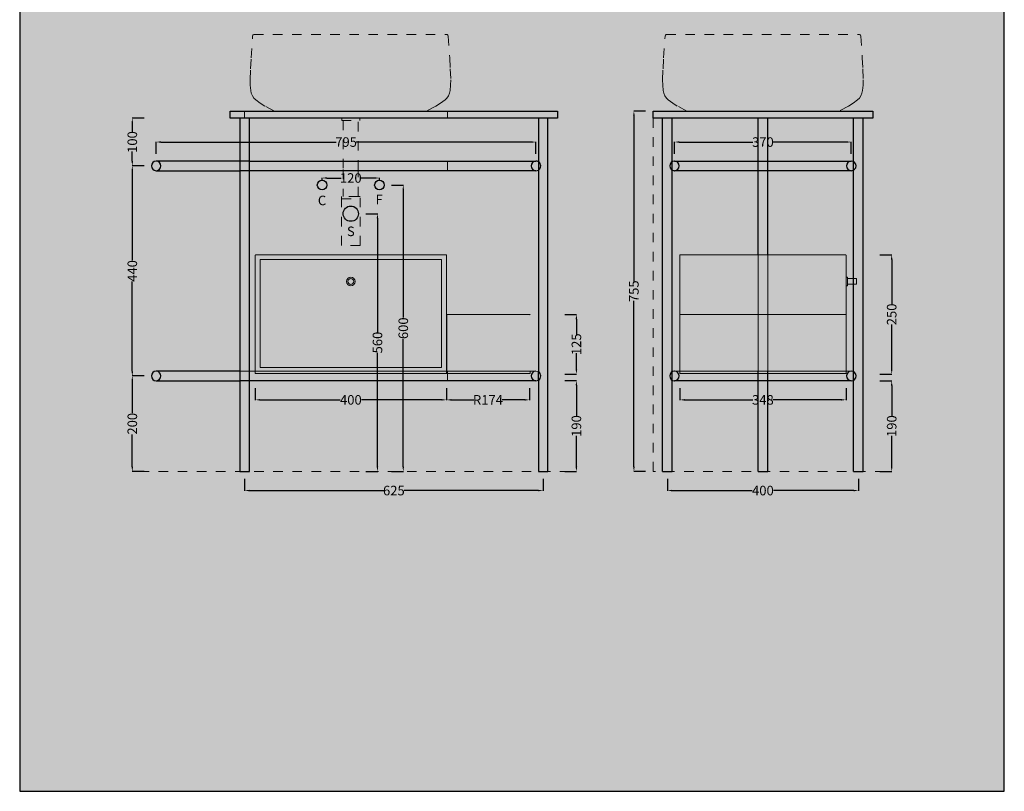
# Model space of a CAD drawing. Units: millimetres. Extents: x 24547 to 31286, y -8300 to -5172.
# Drawn here: x 24703 to 26764, y -8300 to -6683 of the extents above; entities that cross this region are included whole.
import ezdxf

# ---------------------------------------------------------------- set-up
doc = ezdxf.new("R2010")
doc.units = ezdxf.units.MM
doc.header["$MEASUREMENT"] = 0
doc.linetypes.add('Tratteggiato', pattern=[40, 20, -20])
doc.layers.add('Gruppo definitivo$cartiglio per stampa', color=7, linetype='Continuous', true_color=0xffffff)
doc.layers.add('Gruppo definitivo$Dime', color=7, linetype='Continuous', true_color=0x007f00)
for name, color, linetype, lineweight, true_color in [('Gruppo definitivo$Linee 1°piano', 7, 'Continuous', 25, 0x343d46), ('Gruppo definitivo$Linee 2° piano', 7, 'Continuous', 15, 0xa7adba), ('Gruppo definitivo$quote', 7, 'Continuous', 15, 0x4f5b66)]:
    doc.layers.add(name, color=color, linetype=linetype, lineweight=lineweight, true_color=true_color)
doc.styles.add('Felina SerifRegular', font='txt')
doc.dimstyles.new('Art Ceram_scheda tecnica', dxfattribs={"dimscale": 0.1, "dimtxt": 200, "dimasz": 100, "dimexe": 5, "dimexo": 5, "dimgap": 2.5, "dimtad": 0, "dimtoh": 1, "dimdec": 0, "dimzin": 1, "dimdsep": 46, "dimtxsty": 'Felina SerifRegular', "dimcen": 5, "dimazin": 0, "dimtfac": 1, "dimtdec": 4, "dimtix": 1, "dimtmove": 1, "dimatfit": 3, "dimfxl": 0, "dimtolj": 1, "dimtzin": 1, "dimarcsym": 0})

# ---------------------------------------------------------------- blocks, each defined once
blk = doc.blocks.new('*D7')
at = {"layer": 'Defpoints', "color": 0}
for p in [(25336, -7019.7), (25456, -7015), (25456, -7019.7)]:
    blk.add_point(p, dxfattribs=at)
at = {"layer": 'Gruppo definitivo$quote', "color": 0, "lineweight": -2}
for p, q in [((25336, -7019.2), (25336, -7014.5)), ((25346, -7015), (25376.1, -7015)), ((25446, -7015), (25415.8, -7015)), ((25456, -7019.2), (25456, -7014.5))]:
    blk.add_line(p, q, dxfattribs=at)
at = {"layer": 'Gruppo definitivo$quote', "color": 0}
for points in [[(25346, -7013.3), (25346, -7016.6), (25336, -7015)], [(25446, -7016.6), (25446, -7013.3), (25456, -7015)]]:
    blk.add_solid(points, dxfattribs=at)
at = {"layer": 'Gruppo definitivo$quote', "color": 0, "insert": (25396, -7015), "char_height": 20, "attachment_point": 5, "style": 'Felina SerifRegular'}
blk.add_mtext('\\A1;120', dxfattribs=at)
blk = doc.blocks.new('*D8')
at = {"layer": 'Defpoints', "color": 0}
for p in [(25426.9, -7089.7), (25451.9, -7089.7), (25426.9, -7629.7)]:
    blk.add_point(p, dxfattribs=at)
at = {"layer": 'Gruppo definitivo$quote', "color": 0, "lineweight": -2}
for p, q in [((25427.4, -7089.7), (25452.4, -7089.7)), ((25451.9, -7099.7), (25451.9, -7338)), ((25451.9, -7619.7), (25451.9, -7381.3)), ((25427.4, -7629.7), (25452.4, -7629.7))]:
    blk.add_line(p, q, dxfattribs=at)
at = {"layer": 'Gruppo definitivo$quote', "color": 0}
for points in [[(25453.5, -7099.7), (25450.2, -7099.7), (25451.9, -7089.7)], [(25450.2, -7619.7), (25453.5, -7619.7), (25451.9, -7629.7)]]:
    blk.add_solid(points, dxfattribs=at)
at = {"layer": 'Gruppo definitivo$quote', "color": 0, "insert": (25451.9, -7359.7), "char_height": 20, "attachment_point": 5, "rotation": 90, "style": 'Felina SerifRegular'}
blk.add_mtext('\\A1;560', dxfattribs=at)
blk = doc.blocks.new('*D9')
at = {"layer": 'Defpoints', "color": 0}
for p in [(25480.9, -7029.7), (25505.9, -7029.7), (25480.9, -7629.7)]:
    blk.add_point(p, dxfattribs=at)
at = {"layer": 'Gruppo definitivo$quote', "color": 0, "lineweight": -2}
for p, q in [((25481.4, -7029.7), (25506.4, -7029.7)), ((25505.9, -7039.7), (25505.9, -7307.1)), ((25505.9, -7619.7), (25505.9, -7352.3)), ((25481.4, -7629.7), (25506.4, -7629.7))]:
    blk.add_line(p, q, dxfattribs=at)
at = {"layer": 'Gruppo definitivo$quote', "color": 0}
for points in [[(25507.5, -7039.7), (25504.2, -7039.7), (25505.9, -7029.7)], [(25504.2, -7619.7), (25507.5, -7619.7), (25505.9, -7629.7)]]:
    blk.add_solid(points, dxfattribs=at)
at = {"layer": 'Gruppo definitivo$quote', "color": 0, "insert": (25505.9, -7329.7), "char_height": 20, "attachment_point": 5, "rotation": 90, "style": 'Felina SerifRegular'}
blk.add_mtext('\\A1;600', dxfattribs=at)
blk = doc.blocks.new('*D51')
at = {"layer": 'Defpoints', "color": 0}
for p in [(26503.3, -7439.7), (26528.3, -7439.7), (26503.3, -7629.7)]:
    blk.add_point(p, dxfattribs=at)
at = {"layer": 'Gruppo definitivo$quote', "color": 0, "lineweight": -2}
for p, q in [((26503.8, -7439.7), (26528.8, -7439.7)), ((26528.3, -7449.7), (26528.3, -7514.5)), ((26528.3, -7619.7), (26528.3, -7554.9)), ((26503.8, -7629.7), (26528.8, -7629.7))]:
    blk.add_line(p, q, dxfattribs=at)
at = {"layer": 'Gruppo definitivo$quote', "color": 0}
for points in [[(26530, -7449.7), (26526.6, -7449.7), (26528.3, -7439.7)], [(26526.6, -7619.7), (26530, -7619.7), (26528.3, -7629.7)]]:
    blk.add_solid(points, dxfattribs=at)
at = {"layer": 'Gruppo definitivo$quote', "color": 0, "insert": (26528.3, -7534.7), "char_height": 20, "attachment_point": 5, "rotation": 90, "style": 'Felina SerifRegular'}
blk.add_mtext('\\A1;190', dxfattribs=at)
blk = doc.blocks.new('*D52')
at = {"layer": 'Defpoints', "color": 0}
for p in [(24938.7, -7429.7), (24963.7, -7429.7), (24963.7, -7629.7)]:
    blk.add_point(p, dxfattribs=at)
at = {"layer": 'Gruppo definitivo$quote', "color": 0, "lineweight": -2}
for p, q in [((24963.2, -7429.7), (24938.2, -7429.7)), ((24938.7, -7439.7), (24938.7, -7507.4)), ((24938.7, -7619.7), (24938.7, -7551.9)), ((24963.2, -7629.7), (24938.2, -7629.7))]:
    blk.add_line(p, q, dxfattribs=at)
at = {"layer": 'Gruppo definitivo$quote', "color": 0}
for points in [[(24940.4, -7439.7), (24937, -7439.7), (24938.7, -7429.7)], [(24937, -7619.7), (24940.4, -7619.7), (24938.7, -7629.7)]]:
    blk.add_solid(points, dxfattribs=at)
at = {"layer": 'Gruppo definitivo$quote', "color": 0, "insert": (24938.7, -7529.7), "char_height": 20, "attachment_point": 5, "rotation": 90, "style": 'Felina SerifRegular'}
blk.add_mtext('\\A1;200', dxfattribs=at)
blk = doc.blocks.new('*D53')
at = {"layer": 'Defpoints', "color": 0}
for p in [(24963.7, -6989.7), (24938.7, -7429.7), (24963.7, -7429.7)]:
    blk.add_point(p, dxfattribs=at)
at = {"layer": 'Gruppo definitivo$quote', "color": 0, "lineweight": -2}
for p, q in [((24963.2, -6989.7), (24938.2, -6989.7)), ((24938.7, -6999.7), (24938.7, -7187.4)), ((24938.7, -7419.7), (24938.7, -7231.9)), ((24963.2, -7429.7), (24938.2, -7429.7))]:
    blk.add_line(p, q, dxfattribs=at)
at = {"layer": 'Gruppo definitivo$quote', "color": 0}
for points in [[(24940.4, -6999.7), (24937, -6999.7), (24938.7, -6989.7)], [(24937, -7419.7), (24940.4, -7419.7), (24938.7, -7429.7)]]:
    blk.add_solid(points, dxfattribs=at)
at = {"layer": 'Gruppo definitivo$quote', "color": 0, "insert": (24938.7, -7209.7), "char_height": 20, "attachment_point": 5, "rotation": 90, "style": 'Felina SerifRegular'}
blk.add_mtext('\\A1;440', dxfattribs=at)
blk = doc.blocks.new('*D54')
at = {"layer": 'Defpoints', "color": 0}
for p in [(24938.7, -6889.7), (24963.7, -6889.7), (24963.7, -6989.7)]:
    blk.add_point(p, dxfattribs=at)
at = {"layer": 'Gruppo definitivo$quote', "color": 0, "lineweight": -2}
for p, q in [((24963.2, -6889.7), (24938.2, -6889.7)), ((24938.7, -6899.7), (24938.7, -6919.6)), ((24938.7, -6979.7), (24938.7, -6959.7)), ((24963.2, -6989.7), (24938.2, -6989.7))]:
    blk.add_line(p, q, dxfattribs=at)
at = {"layer": 'Gruppo definitivo$quote', "color": 0}
for points in [[(24940.4, -6899.7), (24937, -6899.7), (24938.7, -6889.7)], [(24937, -6979.7), (24940.4, -6979.7), (24938.7, -6989.7)]]:
    blk.add_solid(points, dxfattribs=at)
at = {"layer": 'Gruppo definitivo$quote', "color": 0, "insert": (24938.7, -6939.7), "char_height": 20, "attachment_point": 5, "rotation": 90, "style": 'Felina SerifRegular'}
blk.add_mtext('\\A1;100', dxfattribs=at)
blk = doc.blocks.new('*D55')
at = {"layer": 'Defpoints', "color": 0}
for p in [(25173.7, -7644.7), (25798.7, -7644.7), (25798.7, -7669.7)]:
    blk.add_point(p, dxfattribs=at)
at = {"layer": 'Gruppo definitivo$quote', "color": 0, "lineweight": -2}
for p, q in [((25173.7, -7645.2), (25173.7, -7670.2)), ((25798.7, -7645.2), (25798.7, -7670.2)), ((25183.7, -7669.7), (25464.8, -7669.7)), ((25788.7, -7669.7), (25507.6, -7669.7))]:
    blk.add_line(p, q, dxfattribs=at)
at = {"layer": 'Gruppo definitivo$quote', "color": 0}
for points in [[(25183.7, -7668), (25183.7, -7671.3), (25173.7, -7669.7)], [(25788.7, -7671.3), (25788.7, -7668), (25798.7, -7669.7)]]:
    blk.add_solid(points, dxfattribs=at)
at = {"layer": 'Gruppo definitivo$quote', "color": 0, "insert": (25486.2, -7669.7), "char_height": 20, "attachment_point": 5, "style": 'Felina SerifRegular'}
blk.add_mtext('\\A1;625', dxfattribs=at)
blk = doc.blocks.new('*D56')
at = {"layer": 'Defpoints', "color": 0}
for p in [(26058.7, -7644.7), (26458.7, -7644.7), (26458.7, -7669.7)]:
    blk.add_point(p, dxfattribs=at)
at = {"layer": 'Gruppo definitivo$quote', "color": 0, "lineweight": -2}
for p, q in [((26058.7, -7645.2), (26058.7, -7670.2)), ((26458.7, -7645.2), (26458.7, -7670.2)), ((26068.7, -7669.7), (26236.2, -7669.7)), ((26448.7, -7669.7), (26281.2, -7669.7))]:
    blk.add_line(p, q, dxfattribs=at)
at = {"layer": 'Gruppo definitivo$quote', "color": 0}
for points in [[(26068.7, -7668), (26068.7, -7671.3), (26058.7, -7669.7)], [(26448.7, -7671.3), (26448.7, -7668), (26458.7, -7669.7)]]:
    blk.add_solid(points, dxfattribs=at)
at = {"layer": 'Gruppo definitivo$quote', "color": 0, "insert": (26258.7, -7669.7), "char_height": 20, "attachment_point": 5, "style": 'Felina SerifRegular'}
blk.add_mtext('\\A1;400', dxfattribs=at)
blk = doc.blocks.new('*D57')
at = {"layer": 'Defpoints', "color": 0}
for p in [(25988.7, -6874.7), (26013.7, -6874.7), (26013.7, -7629.7)]:
    blk.add_point(p, dxfattribs=at)
at = {"layer": 'Gruppo definitivo$quote', "color": 0, "lineweight": -2}
for p, q in [((26013.2, -6874.7), (25988.2, -6874.7)), ((25988.7, -6884.7), (25988.7, -7232.2)), ((25988.7, -7619.7), (25988.7, -7272.1)), ((26013.2, -7629.7), (25988.2, -7629.7))]:
    blk.add_line(p, q, dxfattribs=at)
at = {"layer": 'Gruppo definitivo$quote', "color": 0}
for points in [[(25990.4, -6884.7), (25987, -6884.7), (25988.7, -6874.7)], [(25987, -7619.7), (25990.4, -7619.7), (25988.7, -7629.7)]]:
    blk.add_solid(points, dxfattribs=at)
at = {"layer": 'Gruppo definitivo$quote', "color": 0, "insert": (25988.7, -7252.2), "char_height": 20, "attachment_point": 5, "rotation": 90, "style": 'Felina SerifRegular'}
blk.add_mtext('\\A1;755', dxfattribs=at)
blk = doc.blocks.new('*D58')
at = {"layer": 'Defpoints', "color": 0}
for p in [(25783.7, -6939.7), (24988.7, -6964.7), (25783.7, -6964.7)]:
    blk.add_point(p, dxfattribs=at)
at = {"layer": 'Gruppo definitivo$quote', "color": 0, "lineweight": -2}
for p, q in [((24988.7, -6964.2), (24988.7, -6939.2)), ((24998.7, -6939.7), (25365.2, -6939.7)), ((25773.7, -6939.7), (25407.2, -6939.7)), ((25783.7, -6964.2), (25783.7, -6939.2))]:
    blk.add_line(p, q, dxfattribs=at)
at = {"layer": 'Gruppo definitivo$quote', "color": 0}
for points in [[(24998.7, -6938), (24998.7, -6941.3), (24988.7, -6939.7)], [(25773.7, -6941.3), (25773.7, -6938), (25783.7, -6939.7)]]:
    blk.add_solid(points, dxfattribs=at)
at = {"layer": 'Gruppo definitivo$quote', "color": 0, "insert": (25386.2, -6939.7), "char_height": 20, "attachment_point": 5, "style": 'Felina SerifRegular'}
blk.add_mtext('\\A1;795', dxfattribs=at)
blk = doc.blocks.new('*D59')
at = {"layer": 'Defpoints', "color": 0}
for p in [(26443.7, -6939.7), (26073.7, -6964.7), (26443.7, -6964.7)]:
    blk.add_point(p, dxfattribs=at)
at = {"layer": 'Gruppo definitivo$quote', "color": 0, "lineweight": -2}
for p, q in [((26073.7, -6964.2), (26073.7, -6939.2)), ((26083.7, -6939.7), (26237.4, -6939.7)), ((26433.7, -6939.7), (26280, -6939.7)), ((26443.7, -6964.2), (26443.7, -6939.2))]:
    blk.add_line(p, q, dxfattribs=at)
at = {"layer": 'Gruppo definitivo$quote', "color": 0}
for points in [[(26083.7, -6938), (26083.7, -6941.3), (26073.7, -6939.7)], [(26433.7, -6941.3), (26433.7, -6938), (26443.7, -6939.7)]]:
    blk.add_solid(points, dxfattribs=at)
at = {"layer": 'Gruppo definitivo$quote', "color": 0, "insert": (26258.7, -6939.7), "char_height": 20, "attachment_point": 5, "style": 'Felina SerifRegular'}
blk.add_mtext('\\A1;370', dxfattribs=at)
blk = doc.blocks.new('*D60')
at = {"layer": 'Defpoints', "color": 0}
for p in [(25196.2, -7454.7), (25596.2, -7454.7), (25596.2, -7479.7)]:
    blk.add_point(p, dxfattribs=at)
at = {"layer": 'Gruppo definitivo$quote', "color": 0, "lineweight": -2}
for p, q in [((25196.2, -7455.2), (25196.2, -7480.2)), ((25596.2, -7455.2), (25596.2, -7480.2)), ((25206.2, -7479.7), (25373.7, -7479.7)), ((25586.2, -7479.7), (25418.7, -7479.7))]:
    blk.add_line(p, q, dxfattribs=at)
at = {"layer": 'Gruppo definitivo$quote', "color": 0}
for points in [[(25206.2, -7478), (25206.2, -7481.3), (25196.2, -7479.7)], [(25586.2, -7481.3), (25586.2, -7478), (25596.2, -7479.7)]]:
    blk.add_solid(points, dxfattribs=at)
at = {"layer": 'Gruppo definitivo$quote', "color": 0, "insert": (25396.2, -7479.7), "char_height": 20, "attachment_point": 5, "style": 'Felina SerifRegular'}
blk.add_mtext('\\A1;400', dxfattribs=at)
blk = doc.blocks.new('*D61')
at = {"layer": 'Defpoints', "color": 0}
for p in [(25596.2, -7454.7), (25770.2, -7454.7), (25596.2, -7479.7)]:
    blk.add_point(p, dxfattribs=at)
at = {"layer": 'Gruppo definitivo$quote', "color": 0, "lineweight": -2}
for p, q in [((25596.2, -7455.2), (25596.2, -7480.2)), ((25770.2, -7455.2), (25770.2, -7480.2)), ((25606.2, -7479.7), (25653.4, -7479.7)), ((25760.2, -7479.7), (25713, -7479.7))]:
    blk.add_line(p, q, dxfattribs=at)
at = {"layer": 'Gruppo definitivo$quote', "color": 0}
for points in [[(25606.2, -7478), (25606.2, -7481.3), (25596.2, -7479.7)], [(25760.2, -7481.3), (25760.2, -7478), (25770.2, -7479.7)]]:
    blk.add_solid(points, dxfattribs=at)
at = {"layer": 'Gruppo definitivo$quote', "color": 0, "insert": (25683.2, -7479.7), "char_height": 20, "attachment_point": 5, "style": 'Felina SerifRegular'}
blk.add_mtext('\\A1;R174', dxfattribs=at)
blk = doc.blocks.new('*D62')
at = {"layer": 'Defpoints', "color": 0}
for p in [(26084.7, -7454.7), (26432.7, -7454.7), (26432.7, -7479.7)]:
    blk.add_point(p, dxfattribs=at)
at = {"layer": 'Gruppo definitivo$quote', "color": 0, "lineweight": -2}
for p, q in [((26084.7, -7455.2), (26084.7, -7480.2)), ((26432.7, -7455.2), (26432.7, -7480.2)), ((26094.7, -7479.7), (26237.6, -7479.7)), ((26422.7, -7479.7), (26279.8, -7479.7))]:
    blk.add_line(p, q, dxfattribs=at)
at = {"layer": 'Gruppo definitivo$quote', "color": 0}
for points in [[(26094.7, -7478), (26094.7, -7481.3), (26084.7, -7479.7)], [(26422.7, -7481.3), (26422.7, -7478), (26432.7, -7479.7)]]:
    blk.add_solid(points, dxfattribs=at)
at = {"layer": 'Gruppo definitivo$quote', "color": 0, "insert": (26258.7, -7479.7), "char_height": 20, "attachment_point": 5, "style": 'Felina SerifRegular'}
blk.add_mtext('\\A1;348', dxfattribs=at)
blk = doc.blocks.new('*D63')
at = {"layer": 'Defpoints', "color": 0}
for p in [(26503.3, -7175.7), (26503.3, -7425.7), (26528.3, -7425.7)]:
    blk.add_point(p, dxfattribs=at)
at = {"layer": 'Gruppo definitivo$quote', "color": 0, "lineweight": -2}
for p, q in [((26503.8, -7175.7), (26528.8, -7175.7)), ((26528.3, -7185.7), (26528.3, -7279.3)), ((26528.3, -7415.7), (26528.3, -7322)), ((26503.8, -7425.7), (26528.8, -7425.7))]:
    blk.add_line(p, q, dxfattribs=at)
at = {"layer": 'Gruppo definitivo$quote', "color": 0}
for points in [[(26530, -7185.7), (26526.6, -7185.7), (26528.3, -7175.7)], [(26526.6, -7415.7), (26530, -7415.7), (26528.3, -7425.7)]]:
    blk.add_solid(points, dxfattribs=at)
at = {"layer": 'Gruppo definitivo$quote', "color": 0, "insert": (26528.3, -7300.7), "char_height": 20, "attachment_point": 5, "rotation": 90, "style": 'Felina SerifRegular'}
blk.add_mtext('\\A1;250', dxfattribs=at)
blk = doc.blocks.new('*D64')
at = {"layer": 'Defpoints', "color": 0}
for p in [(25843.3, -7300.7), (25843.3, -7425.7), (25868.3, -7425.7)]:
    blk.add_point(p, dxfattribs=at)
at = {"layer": 'Gruppo definitivo$quote', "color": 0, "lineweight": -2}
for p, q in [((25843.8, -7300.7), (25868.8, -7300.7)), ((25868.3, -7310.7), (25868.3, -7344.4)), ((25868.3, -7415.7), (25868.3, -7382)), ((25843.8, -7425.7), (25868.8, -7425.7))]:
    blk.add_line(p, q, dxfattribs=at)
at = {"layer": 'Gruppo definitivo$quote', "color": 0}
for points in [[(25870, -7310.7), (25866.6, -7310.7), (25868.3, -7300.7)], [(25866.6, -7415.7), (25870, -7415.7), (25868.3, -7425.7)]]:
    blk.add_solid(points, dxfattribs=at)
at = {"layer": 'Gruppo definitivo$quote', "color": 0, "insert": (25868.3, -7363.2), "char_height": 20, "attachment_point": 5, "rotation": 90, "style": 'Felina SerifRegular'}
blk.add_mtext('\\A1;125', dxfattribs=at)
blk = doc.blocks.new('*D65')
at = {"layer": 'Defpoints', "color": 0}
for p in [(25843.3, -7439.4), (25868.3, -7439.4), (25843.3, -7629.7)]:
    blk.add_point(p, dxfattribs=at)
at = {"layer": 'Gruppo definitivo$quote', "color": 0, "lineweight": -2}
for p, q in [((25843.8, -7439.4), (25868.8, -7439.4)), ((25868.3, -7449.4), (25868.3, -7514.3)), ((25868.3, -7619.7), (25868.3, -7554.7)), ((25843.8, -7629.7), (25868.8, -7629.7))]:
    blk.add_line(p, q, dxfattribs=at)
at = {"layer": 'Gruppo definitivo$quote', "color": 0}
for points in [[(25870, -7449.4), (25866.6, -7449.4), (25868.3, -7439.4)], [(25866.6, -7619.7), (25870, -7619.7), (25868.3, -7629.7)]]:
    blk.add_solid(points, dxfattribs=at)
at = {"layer": 'Gruppo definitivo$quote', "color": 0, "insert": (25868.3, -7534.5), "char_height": 20, "attachment_point": 5, "rotation": 90, "style": 'Felina SerifRegular'}
blk.add_mtext('\\A1;190', dxfattribs=at)

msp = doc.modelspace()

# ---------------------------------------------------------------- hatches: boundary and pattern name
at = {"layer": 'Gruppo definitivo$cartiglio per stampa'}
msp.add_hatch(color=256, dxfattribs=at).paths.add_polyline_path([(24703, -8299.6), (26764, -8299.6), (26764, -5453.4), (24703, -5453.4)], flags=0)

# ---------------------------------------------------------------- linework, layer by layer
msp.add_lwpolyline([(24703, -8299.6), (26764, -8299.6), (26764, -5453.4), (24703, -5453.4)], close=True, dxfattribs=at)
at = {"layer": 'Gruppo definitivo$Dime'}
for centre, radius in [((25336, -7029.7), 10), ((25456, -7029.7), 10), ((25396, -7089.7), 16)]:
    msp.add_circle(centre, radius, dxfattribs=at)
at = {"layer": 'Gruppo definitivo$Linee 1°piano'}
for p, q in [((25163.7, -6889.7), (25163.7, -7629.7)), ((25788.7, -6889.7), (25788.7, -6981)), ((26048.7, -7629.7), (26048.7, -6889.7)), ((26068.7, -6981), (26068.7, -6889.7)), ((26248.7, -6979.7), (26248.7, -6889.7)), ((26268.7, -6979.7), (26268.7, -6889.7)), ((26448.7, -6981), (26448.7, -6889.7)), ((26468.7, -7629.7), (26468.7, -6889.7)), ((25163.7, -6979.7), (24988.7, -6979.7)), ((25183.7, -6979.7), (25163.7, -6979.7)), ((25183.7, -6979.7), (25598.7, -6979.7)), ((25598.7, -6979.7), (25783.7, -6979.7)), ((25788.7, -6981), (25788.7, -6998.3)), ((26068.7, -6998.3), (26068.7, -6981)), ((26073.7, -6979.7), (26248.7, -6979.7)), ((26248.7, -6999.7), (26248.7, -6979.7)), ((26248.7, -6979.7), (26268.7, -6979.7)), ((26268.7, -6999.7), (26268.7, -6979.7)), ((26268.7, -6979.7), (26443.7, -6979.7)), ((26448.7, -6998.3), (26448.7, -6981)), ((24988.7, -6999.7), (25163.7, -6999.7)), ((25183.7, -6999.7), (25163.7, -6999.7)), ((25598.7, -6999.7), (25183.7, -6999.7)), ((25783.7, -6999.7), (25598.7, -6999.7)), ((25788.7, -6998.3), (25788.7, -7421)), ((26068.7, -7421), (26068.7, -6998.3)), ((26248.7, -6999.7), (26073.7, -6999.7)), ((26248.7, -7175.7), (26248.7, -6999.7)), ((26268.7, -6999.7), (26248.7, -6999.7)), ((26268.7, -7175.7), (26268.7, -6999.7)), ((26443.7, -6999.7), (26268.7, -6999.7)), ((26448.7, -7421), (26448.7, -6998.3)), ((25163.7, -7419.7), (24988.7, -7419.7)), ((26248.7, -7439.7), (26248.7, -7419.7)), ((26268.7, -7439.7), (26268.7, -7419.7)), ((24988.7, -7439.7), (25163.7, -7439.7)), ((25183.7, -7439.7), (25163.7, -7439.7)), ((25598.7, -7439.7), (25183.7, -7439.7)), ((25783.7, -7439.7), (25598.7, -7439.7)), ((25788.7, -7438.3), (25788.7, -7421)), ((25788.7, -7438.3), (25788.7, -7629.7)), ((26068.7, -7438.3), (26068.7, -7421)), ((26068.7, -7629.7), (26068.7, -7438.3)), ((26248.7, -7439.7), (26073.7, -7439.7)), ((26248.7, -7629.7), (26248.7, -7439.7)), ((26268.7, -7439.7), (26248.7, -7439.7)), ((26268.7, -7629.7), (26268.7, -7439.7)), ((26443.7, -7439.7), (26268.7, -7439.7)), ((26448.7, -7438.3), (26448.7, -7421)), ((26448.7, -7629.7), (26448.7, -7438.3)), ((25163.7, -7629.7), (25173.7, -7629.7)), ((25788.7, -7629.7), (25798.7, -7629.7)), ((26048.7, -7629.7), (26058.7, -7629.7)), ((26058.7, -7629.7), (26068.7, -7629.7)), ((26248.7, -7629.7), (26258.7, -7629.7)), ((26258.7, -7629.7), (26268.7, -7629.7)), ((26448.7, -7629.7), (26458.7, -7629.7)), ((26458.7, -7629.7), (26468.7, -7629.7))]:
    msp.add_line(p, q, dxfattribs=at)
for points in [[(25143.7, -6889.7), (25143.7, -6874.7), (25828.7, -6874.7), (25828.7, -6889.7), (25143.7, -6889.7)], [(25173.7, -7629.7), (25183.7, -7629.7), (25183.7, -6889.7)], [(25798.7, -7629.7), (25808.7, -7629.7), (25808.7, -6889.7)]]:
    msp.add_lwpolyline(points, dxfattribs=at)
msp.add_lwpolyline([(26028.7, -6889.7), (26028.7, -6874.7), (26488.7, -6874.7), (26488.7, -6889.7)], close=True, dxfattribs=at)
for centre, start, end in [((24988.7, -6989.7), 90, 270), ((24988.7, -6989.7), 272.5538, 87.4462), ((25783.7, -6989.7), 92.5538, 267.4462), ((25783.7, -6989.7), 60, 90), ((25783.7, -6989.7), 300, 60), ((26073.7, -6989.7), 90, 270), ((26073.7, -6989.7), 272.5551, 87.4449), ((26443.7, -6989.7), 92.5551, 267.4462), ((26443.7, -6989.7), 270, 90), ((25783.7, -6989.7), 270, 300), ((24988.7, -7429.7), 90, 270), ((24988.7, -7429.7), 272.5538, 87.4462), ((25783.7, -7429.7), 92.5538, 267.4462), ((26073.7, -7429.7), 90, 270), ((26073.7, -7429.7), 272.5551, 87.4449), ((26443.7, -7429.7), 92.5551, 267.4462), ((26443.7, -7429.7), 270, 90), ((25783.7, -7429.7), 270, 300), ((25783.7, -7429.7), 300, 60)]:
    msp.add_arc(centre, 10, start, end, dxfattribs=at)
at = {"layer": 'Gruppo definitivo$Linee 2° piano', "linetype": 'Tratteggiato'}
for p, q in [((25173.7, -6889.7), (25173.7, -6874.7)), ((25598.7, -6889.7), (25598.7, -6874.7)), ((25380.2, -6894.7), (25380.2, -6997.5)), ((25411.7, -6997.5), (25411.7, -6894.7)), ((25598.7, -6999.7), (25598.7, -6979.7)), ((25380.2, -6997.5), (25380.2, -7053.4)), ((25411.7, -7053.4), (25411.7, -6997.5)), ((25415.5, -7053.4), (25411.7, -7053.4)), ((25598.7, -7439.7), (25598.7, -7419.7)), ((25853.8, -7629.7), (24953.6, -7629.7))]:
    msp.add_line(p, q, dxfattribs=at)
at = {"layer": 'Gruppo definitivo$Linee 2° piano'}
for p, q in [((26248.7, -7419.7), (26248.7, -7175.7)), ((26268.7, -7419.7), (26268.7, -7175.7)), ((26073.7, -7419.7), (26443.7, -7419.7))]:
    msp.add_line(p, q, dxfattribs=at)
at = {"layer": 'Gruppo definitivo$Linee 2° piano', "linetype": 'Tratteggiato'}
for points in [[(25427.4, -6874.7), (25236.3, -6874.7), (25216.1, -6864.2), (25206.4, -6858.5), (25197.3, -6851.6), (25193.3, -6847.5), (25190.2, -6842.7), (25187.8, -6837.5), (25186.7, -6832), (25185.5, -6820.6), (25185.3, -6809.2), (25186.2, -6786.3), (25187.4, -6763.5), (25190.4, -6717.7), (25191.1, -6715.6), (25191.8, -6714.9), (25193, -6714.7), (25597.5, -6714.7), (25598.7, -6714.9), (25599.4, -6715.6), (25600.1, -6717.7), (25603.1, -6763.5), (25604.3, -6786.3), (25605.3, -6809.2), (25605, -6820.6), (25603.8, -6832), (25602.7, -6837.5), (25600.3, -6842.7), (25597.3, -6847.5), (25593.3, -6851.6), (25584.1, -6858.5), (25574.4, -6864.2), (25554.2, -6874.7), (25427.4, -6874.7), (25554.2, -6874.7)], [(26290.8, -6874.7), (26099.8, -6874.7), (26079.5, -6864.2), (26069.9, -6858.5), (26060.7, -6851.6), (26056.7, -6847.5), (26053.6, -6842.7), (26051.3, -6837.5), (26050.1, -6832), (26048.9, -6820.6), (26048.7, -6809.2), (26049.6, -6786.3), (26050.8, -6763.5), (26053.9, -6717.7), (26054.6, -6715.6), (26055.3, -6714.9), (26056.5, -6714.7), (26460.9, -6714.7), (26462.1, -6714.9), (26462.8, -6715.6), (26463.5, -6717.7), (26466.6, -6763.5), (26467.8, -6786.3), (26468.7, -6809.2), (26468.5, -6820.6), (26467.3, -6832), (26466.1, -6837.5), (26463.8, -6842.7), (26460.7, -6847.5), (26456.7, -6851.6), (26447.5, -6858.5), (26437.9, -6864.2), (26417.6, -6874.7), (26290.8, -6874.7), (26417.6, -6874.7)], [(26513.8, -7629.7), (26028.7, -7629.7), (26028.7, -6889.7)], [(25411.7, -7053.4), (25376.5, -7053.4), (25376.5, -7058.3)], [(25415.5, -7156.3), (25376.5, -7156.3), (25376.5, -7058.3), (25415.5, -7058.3)], [(25396, -7156.3), (25415.5, -7156.3), (25415.5, -7053.3)]]:
    msp.add_lwpolyline(points, dxfattribs=at)
msp.add_lwpolyline([(25377, -6894.7), (25415, -6894.7), (25415, -6889.7), (25377, -6889.7)], close=True, dxfattribs=at)
at = {"layer": 'Gruppo definitivo$Linee 2° piano'}
for points in [[(25196.2, -7419.7), (25196.2, -7424.7), (25596.2, -7424.7), (25596.2, -7176.7, 0.414214), (25595.2, -7175.7), (25197.2, -7175.7, 0.414214), (25196.2, -7176.7), (25196.2, -7419.7)], [(25586.2, -7410.7, -0.414214), (25585.2, -7411.7), (25207.2, -7411.7, -0.414214), (25206.2, -7410.7), (25206.2, -7186.7, -0.414214), (25207.2, -7185.7), (25585.2, -7185.7, -0.414214), (25586.2, -7186.7), (25586.2, -7410.7)], [(26432.7, -7424.7), (26432.7, -7176.7, 0.414214), (26431.7, -7175.7), (26085.7, -7175.7, 0.414214), (26084.7, -7176.7), (26084.7, -7424.7), (26432.7, -7424.7)], [(26432.7, -7240.2), (26433.2, -7240.7), (26435.6, -7240.7, 0.414214), (26435.7, -7240.6), (26435.7, -7222.8, 0.414214), (26435.6, -7222.7), (26433.2, -7222.7), (26432.7, -7223.2)], [(25598.2, -7300.7, 0.414214), (25597.2, -7301.7, -0.414214), (25598.2, -7300.7)], [(25770.2, -7300.7, -0.414208), (25771.2, -7301.7, 0.414208), (25770.2, -7300.7)], [(26084.7, -7301.7, -0.41419), (26085.7, -7300.7), (26431.7, -7300.7, -0.414194), (26432.7, -7301.7)], [(25163.7, -7419.7), (25783.7, -7419.7, -0.131652), (25788.7, -7421)]]:
    msp.add_lwpolyline(points, format="xyb", dxfattribs=at)
msp.add_lwpolyline([(25597.2, -7301.7), (25597.2, -7424.7), (25771.2, -7424.7), (25771.2, -7419.7)], dxfattribs=at)
msp.add_polyline3d([(26435.7, -7237.8, 0), (26435.7, -7237.8, 0), (26435.7, -7237.7, 0), (26435.7, -7237.7, 0), (26435.7, -7237.7, 0), (26435.7, -7237.7, 0), (26435.7, -7237.7, 0), (26435.7, -7237.7, 0), (26435.7, -7237.7, 0), (26435.7, -7237.7, 0), (26435.7, -7237.7, 0), (26435.7, -7237.7, 0), (26435.7, -7237.7, 0), (26435.7, -7237.7, 0), (26435.7, -7237.7, 0), (26435.7, -7237.7, 0), (26435.7, -7237.7, 0), (26435.7, -7237.7, 0), (26435.7, -7237.7, 0), (26435.7, -7237.7, 0), (26435.7, -7237.7, 0), (26435.7, -7237.7, 0), (26435.7, -7237.7, 0), (26435.7, -7237.7, 0), (26435.7, -7237.7, 0), (26435.7, -7237.7, 0), (26435.7, -7237.7, 0), (26435.7, -7237.7, 0), (26435.7, -7237.7, 0), (26435.8, -7237.7, 0), (26435.8, -7237.7, 0), (26435.8, -7237.7, 0), (26435.8, -7237.7, 0), (26435.8, -7237.7, 0), (26435.8, -7237.7, 0), (26435.8, -7237.7, 0), (26435.8, -7237.7, 0), (26435.8, -7237.7, 0), (26435.8, -7237.7, 0), (26435.8, -7237.7, 0), (26435.8, -7237.7, 0), (26435.8, -7237.7, 0), (26435.8, -7237.7, 0), (26435.8, -7237.7, 0), (26435.8, -7237.7, 0), (26435.8, -7237.7, 0), (26435.8, -7237.7, 0), (26454.2, -7237.7, 0), (26454.7, -7237.2, 0), (26454.7, -7226.2, 0), (26454.2, -7225.7, 0.1), (26448.7, -7225.7, 0), (26435.8, -7225.7, 0), (26435.8, -7225.7, 0), (26435.8, -7225.7, 0), (26435.8, -7225.7, 0), (26435.8, -7225.7, 0), (26435.8, -7225.7, 0), (26435.8, -7225.7, 0), (26435.8, -7225.7, 0), (26435.8, -7225.7, 0), (26435.8, -7225.7, 0), (26435.8, -7225.6, 0), (26435.8, -7225.6, 0), (26435.8, -7225.6, 0), (26435.8, -7225.6, 0), (26435.8, -7225.6, 0), (26435.8, -7225.6, 0), (26435.8, -7225.6, 0), (26435.8, -7225.6, 0), (26435.7, -7225.6, 0), (26435.7, -7225.6, 0), (26435.7, -7225.6, 0), (26435.7, -7225.6, 0), (26435.7, -7225.6, 0), (26435.7, -7225.6, 0), (26435.7, -7225.6, 0), (26435.7, -7225.6, 0), (26435.7, -7225.6, 0), (26435.7, -7225.6, 0), (26435.7, -7225.6, 0), (26435.7, -7225.6, 0), (26435.7, -7225.6, 0), (26435.7, -7225.6, 0), (26435.7, -7225.6, 0), (26435.7, -7225.6, 0), (26435.7, -7225.6, 0), (26435.7, -7225.6, 0), (26435.7, -7225.6, 0), (26435.7, -7225.6, 0), (26435.7, -7225.6, 0), (26435.7, -7225.6, 0), (26435.7, -7225.6, 0), (26435.7, -7225.6, 0), (26435.7, -7225.6, 0), (26435.7, -7225.6, 0), (26435.7, -7225.6, 0), (26435.7, -7225.6, 0), (26435.7, -7225.6, 0)], dxfattribs=at)
msp.add_polyline3d([(25598.2, -7300.7, 0), (25770.2, -7300.7, 0)], close=True, dxfattribs=at)
for radius in [9, 6.1]:
    msp.add_circle((25396.2, -7231.7), radius, dxfattribs=at)

# ---------------------------------------------------------------- texts
at = {"layer": 'Gruppo definitivo$quote', "char_height": 20, "attachment_point": 2, "line_spacing_factor": 0.963855}
for s, insert, width in [('\\fArial;C', (25335.8, -7052), 37.711), ('\\fArial;F', (25455.4, -7049.8), 33.494), ('\\fArial;S', (25396.1, -7116.7), 35.783)]:
    msp.add_mtext(s, dxfattribs=dict(at, insert=insert, width=width))

# ---------------------------------------------------------------- dimensions: what is measured, and where the dimension line sits
at = {"layer": 'Gruppo definitivo$quote'}
for base, p1, p2, angle, picture, middle in [((25988.7, -6874.7), (26013.7, -7629.7), (26013.7, -6874.7), 90, '*D57', (25988.7, -7252.2)), ((24938.7, -6889.7), (24963.7, -6989.7), (24963.7, -6889.7), 90, '*D54', (24938.7, -6939.7)), ((24938.7, -7429.7), (24963.7, -6989.7), (24963.7, -7429.7), 90, '*D53', (24938.7, -7209.7)), ((25505.9, -7029.7), (25480.9, -7629.7), (25480.9, -7029.7), 270, '*D9', (25505.9, -7329.7)), ((26528.3, -7425.7), (26503.3, -7175.7), (26503.3, -7425.7), 270, '*D63', (26528.3, -7300.7)), ((25868.3, -7425.7), (25843.3, -7300.7), (25843.3, -7425.7), 270, '*D64', (25868.3, -7363.2)), ((24938.7, -7429.7), (24963.7, -7629.7), (24963.7, -7429.7), 90, '*D52', (24938.7, -7529.7)), ((25596.2, -7479.7), (25196.2, -7454.7), (25596.2, -7454.7), 180, '*D60', (25396.2, -7479.7)), ((26432.7, -7479.7), (26084.7, -7454.7), (26432.7, -7454.7), 180, '*D62', (26258.7, -7479.7)), ((25798.7, -7669.7), (25173.7, -7644.7), (25798.7, -7644.7), 180, '*D55', (25486.2, -7669.7)), ((26458.7, -7669.7), (26058.7, -7644.7), (26458.7, -7644.7), 180, '*D56', (26258.7, -7669.7))]:
    dim = msp.add_linear_dim(base=base, p1=p1, p2=p2, angle=angle, dimstyle='Art Ceram_scheda tecnica', dxfattribs=at)
    dim.commit()
    dim.dimension.update_dxf_attribs({"geometry": picture, "text_midpoint": middle})
for base, p1, p2, picture, middle in [((25783.7, -6939.7), (24988.7, -6964.7), (25783.7, -6964.7), '*D58', (25386.2, -6939.7)), ((26443.7, -6939.7), (26073.7, -6964.7), (26443.7, -6964.7), '*D59', (26258.7, -6939.7)), ((25456, -7015), (25336, -7019.7), (25456, -7019.7), '*D7', (25396, -7015))]:
    dim = msp.add_linear_dim(base=base, p1=p1, p2=p2, dimstyle='Art Ceram_scheda tecnica', dxfattribs=at)
    dim.commit()
    dim.dimension.update_dxf_attribs({"geometry": picture, "text_midpoint": middle})
for base, p1, p2, angle, text, picture, middle in [((25451.9, -7089.7), (25426.9, -7629.7), (25426.9, -7089.7), 270, '560', '*D8', (25451.9, -7359.7)), ((25868.3, -7439.4), (25843.3, -7629.7), (25843.3, -7439.4), 270, '190', '*D65', (25868.3, -7534.5)), ((26528.3, -7439.7), (26503.3, -7629.7), (26503.3, -7439.7), 270, '190', '*D51', (26528.3, -7534.7)), ((25596.2, -7479.7), (25770.2, -7454.7), (25596.2, -7454.7), 180, 'R174', '*D61', (25683.2, -7479.7))]:
    dim = msp.add_linear_dim(base=base, p1=p1, p2=p2, angle=angle, text=text, dimstyle='Art Ceram_scheda tecnica', dxfattribs=at)
    dim.commit()
    dim.dimension.update_dxf_attribs({"geometry": picture, "text_midpoint": middle})

doc.saveas('drawing.dxf')
